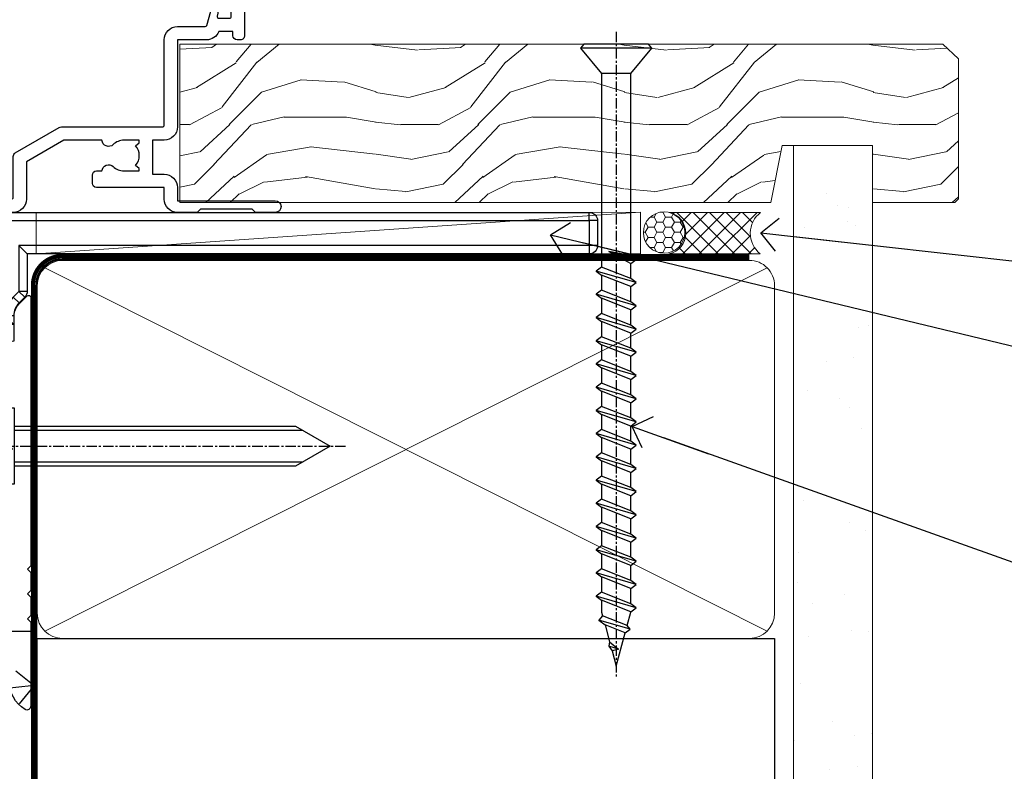
# Model space of a CAD drawing. Units: millimetres. Extents: x -33 to 11353, y -843 to 1143.
# Drawn here: x 3178 to 3297, y 112 to 202 of the extents above; entities that cross this region are included whole.
import ezdxf
from ezdxf import colors
from ezdxf.entities.mleader import LeaderData, LeaderLine
from ezdxf.math import Vec2, Vec3

# ---------------------------------------------------------------- set-up
doc = ezdxf.new("R2010")
doc.units = ezdxf.units.MM
for name, pattern in [('CENTER', [2, 1.25, -0.25, 0.25, -0.25]), ('CENTERLINE', [2, 1.25, -0.25, 0.25, -0.25]), ('Dashed', [564.4444465637206, 282.2222232818604, -282.2222232818602])]:
    doc.linetypes.add(name, pattern=pattern)
doc.layers.add('Aluminium Systems Ltd Joinery Detail', color=7, linetype='Continuous')
doc.layers.add('Aluminium Systems Ltd Notes', color=7, linetype='Continuous')
doc.styles.get("Standard").update_dxf_attribs({"font": 'arial.ttf'})
pattern_1 = [(37.50000000000001, (57.72267213159364, 1.323726904360228), (-4.000078239960114, 122.3533093323356), [0, -96.52000000000001, 0, -107.95, 0, -103.1875]), (7.499999999999999, (57.72267213159364, 1.323726904360228), (112.3808207845007, 179.2062751420886), [0, -52.07000000000001, 0, -86.995, 0, -33.33750000000001]), (327.5, (-20.38232786840638, 1.323726904360228), (197.7480925603645, 0.3592961696364227), [0, -31.75, 0, -114.3, 0, -149.225]), (317.5, (-20.38232786840638, 1.323726904360228), (190.8891131180743, 55.73233081430406), [0, -15.875, 0, -74.92999999999999, 0, -85.725])]

# ---------------------------------------------------------------- blocks, each defined once
blk = doc.blocks.new('_Open90')
at = {"color": 0, "linetype": 'ByBlock', "lineweight": -2}
for p, q in [((-0.5, 0.5), (0, 0)), ((0, 0), (-2.439666651745029, 0)), ((0, 0), (-0.5, -0.5))]:
    blk.add_line(p, q, dxfattribs=at)
blk = doc.blocks.new('WS10G75Csk')
at = {"linetype": 'CENTER'}
blk.add_line((-3.552713678800501e-15, 1.5), (8.063310919100374e-14, -76.5), dxfattribs=at)
for p, q in [((-4.299999999999986, -0.5), (4.299999999999979, -0.5)), ((-1.750000000000004, -3.538971661115241), (1.749999999999996, -3.538971661115241)), ((-2.399999999999782, -25.95520833333329), (0.8749999999999964, -25.00000000000001)), ((-1.750000000000259, -28.27054350069149), (1.750000000000139, -26.87054350069101)), ((-2.399999999999782, -28.75520833333327), (2.400000000000201, -27.35520833333327)), ((-1.749999999999321, -29.23987316597536), (1.750000000000139, -27.83987316597526)), ((-1.750000000000259, -31.07054350069149), (1.750000000000139, -29.67054350069101)), ((-2.399999999999782, -31.55520833333327), (2.400000000000201, -30.15520833333326)), ((-1.74999999999935, -32.03987316597536), (1.750000000000139, -30.63987316597526)), ((-2.39999999999981, -34.35520833333325), (2.400000000000201, -32.95520833333325)), ((-1.750000000000259, -33.87054350069147), (1.750000000000139, -32.47054350069099)), ((-1.74999999999935, -34.83987316597534), (1.750000000000139, -33.43987316597524)), ((-1.750000000000089, -36.67054350069141), (1.750000000000309, -35.27054350069093)), ((-2.399999999999611, -37.15520833333319), (2.400000000000372, -35.75520833333319)), ((-1.749999999999179, -37.63987316597528), (1.750000000000309, -36.23987316597518)), ((-2.399999999999611, -39.95520833333318), (2.400000000000372, -38.55520833333317)), ((-1.750000000000089, -39.47054350069139), (1.750000000000309, -38.07054350069092)), ((-1.749999999999179, -40.43987316597526), (1.750000000000309, -39.03987316597517)), ((-2.399999999999441, -42.75520833333312), (2.400000000000542, -41.35520833333311)), ((-1.749999999999918, -42.27054350069133), (1.75000000000048, -40.87054350069086)), ((-1.74999999999898, -43.2398731659752), (1.75000000000048, -41.83987316597511)), ((-1.749999999999918, -45.07054350069133), (1.75000000000048, -43.67054350069085)), ((-2.399999999999441, -45.55520833333311), (2.400000000000542, -44.15520833333311)), ((-1.749999999999009, -46.0398731659752), (1.75000000000048, -44.6398731659751)), ((-2.399999999999469, -48.3552083333331), (2.400000000000542, -46.95520833333309)), ((-1.749999999999918, -47.87054350069131), (1.75000000000048, -46.47054350069084)), ((-1.749999999999009, -48.83987316597518), (1.75000000000048, -47.43987316597509)), ((-2.39999999999927, -51.15520833333304), (2.400000000000713, -49.75520833333303)), ((-1.749999999999748, -50.67054350069125), (1.75000000000065, -49.27054350069078)), ((-1.749999999998838, -51.63987316597512), (1.75000000000065, -50.23987316597503)), ((-1.749999999999748, -53.47054350069124), (1.75000000000065, -52.07054350069076)), ((-2.39999999999927, -53.95520833333302), (2.400000000000713, -52.55520833333301)), ((-1.749999999998838, -54.43987316597511), (1.75000000000065, -53.03987316597501)), ((-2.3999999999991, -56.75520833333294), (2.400000000000912, -55.35520833333294)), ((-1.749999999999549, -56.27054350069116), (1.750000000000849, -54.87054350069069)), ((-1.749999999998639, -57.23987316597503), (1.750000000000821, -55.83987316597494)), ((-2.3999999999991, -59.55520833333294), (2.400000000000883, -58.15520833333294)), ((-1.749999999999577, -59.07054350069116), (1.750000000000821, -57.67054350069068)), ((-1.749999999998639, -60.03987316597503), (1.750000000000821, -58.63987316597493)), ((-1.749999999999577, -61.87054350069114), (1.750000000000821, -60.47054350069067)), ((-2.3999999999991, -62.35520833333293), (2.400000000000883, -60.95520833333292)), ((-1.749999999998668, -62.83987316597501), (1.750000000000821, -61.43987316597492)), ((-2.399999999998929, -65.15520833333287), (2.400000000001054, -63.75520833333286)), ((-1.749999999999378, -64.67054350069108), (1.750000000000991, -63.27054350069061)), ((-1.749999999998469, -65.63987316597496), (1.750000000000991, -64.23987316597486)), ((-1.749999999999378, -67.47054350069106), (1.750000000000991, -66.07054350069059)), ((-2.399999999998929, -67.95520833333285), (2.400000000001054, -66.55520833333284)), ((-1.749999999998469, -68.43987316597494), (1.750000000000991, -67.03987316597484)), ((-1.668317768355625, -70.54180101577019), (2.077115195077166, -69.44938306810228)), ((-1.313985900019194, -70.09613786069895), (1.629463898622472, -68.918757941242)), ((-1.079397868451739, -70.9716323133562), (1.338553068846888, -70.00445193843652)), ((-0.2665186709056435, -72.93294294568062), (0.9009437932724573, -72.59243306029533))]:
    blk.add_line(p, q)
blk.add_lwpolyline([(-1.079397868451739, -70.9716323133562), (-1.668317768355625, -70.54180101577019), (-1.313985900019194, -70.09613786069895), (-1.749999999998497, -68.46891108675973), (-1.749999999998497, -68.43987316597473), (-2.39999999999856, -67.95520833333273), (-1.749999999998725, -67.47054350069067), (-1.749999999998668, -65.63987316597479), (-2.39999999999873, -65.15520833333281), (-1.749999999998895, -64.67054350069073), (-1.749999999998668, -62.83987316597479), (-2.39999999999873, -62.35520833333281), (-1.749999999998895, -61.87054350069074), (-1.749999999998838, -60.03987316597487), (-2.399999999998929, -59.55520833333289), (-1.749999999999094, -59.07054350069082), (-1.749999999998838, -57.23987316597488), (-2.399999999998929, -56.75520833333289), (-1.749999999999094, -56.27054350069082), (-1.749999999999009, -54.43987316597494), (-2.3999999999991, -53.95520833333296), (-1.749999999999265, -53.47054350069089), (-1.749999999999009, -51.63987316597496), (-2.3999999999991, -51.15520833333296), (-1.749999999999265, -50.6705435006909), (-1.749999999999208, -48.83987316597502), (-2.39999999999927, -48.35520833333304), (-1.749999999999435, -47.87054350069097), (-1.749999999999179, -46.03987316597503), (-2.39999999999927, -45.55520833333304), (-1.749999999999464, -45.07054350069097), (-1.749999999999378, -43.2398731659751), (-2.399999999999441, -42.75520833333312), (-1.749999999999634, -42.27054350069105), (-1.749999999999378, -40.43987316597511), (-2.399999999999441, -39.95520833333312), (-1.749999999999634, -39.47054350069105), (-1.749999999999577, -37.63987316597517), (-2.399999999999611, -37.15520833333319), (-1.749999999999805, -36.67054350069112), (-1.749999999999549, -34.83987316597518), (-2.399999999999611, -34.3552083333332), (-1.749999999999805, -33.87054350069113), (-1.749999999999748, -32.03987316597525), (-2.399999999999782, -31.55520833333327), (-1.749999999999975, -31.07054350069119), (-1.749999999999748, -29.23987316597525), (-2.399999999999782, -28.75520833333327), (-1.749999999999975, -28.2705435006912), (-1.749999999999719, -26.43987316597527), (-2.399999999999782, -25.95520833333329), (-1.749999999999975, -25.47054350069122), (-1.750000000000004, -3.538971661115241), (-4.299999999999986, -0.5), (-3.880450184411362, 0), (3.880450184411355, 0), (4.299999999999979, -0.5), (1.749999999999996, -3.538971661115241), (1.749999999999968, -26.87054350069107), (2.400000000000031, -27.35520833333332), (1.749999999999968, -27.83987316597531), (1.750000000000139, -29.67054350069101), (2.400000000000201, -30.15520833333326), (1.750000000000139, -30.63987316597525), (1.750000000000139, -32.47054350069099), (2.400000000000201, -32.95520833333325), (1.750000000000139, -33.43987316597524), (1.750000000000309, -35.27054350069094), (2.400000000000372, -35.75520833333319), (1.750000000000309, -36.23987316597518), (1.750000000000309, -38.07054350069092), (2.400000000000372, -38.55520833333317), (1.750000000000309, -39.03987316597516), (1.75000000000048, -40.87054350069086), (2.400000000000542, -41.35520833333311), (1.75000000000048, -41.83987316597511), (1.75000000000048, -43.67054350069084), (2.400000000000542, -44.15520833333309), (1.75000000000048, -44.63987316597508), (1.75000000000065, -46.47054350069079), (2.400000000000713, -46.95520833333303), (1.75000000000065, -47.43987316597503), (1.75000000000065, -49.27054350069076), (2.400000000000713, -49.75520833333302), (1.75000000000065, -50.23987316597501), (1.750000000000849, -52.07054350069072), (2.400000000000912, -52.55520833333296), (1.750000000000849, -53.03987316597495), (1.750000000000849, -54.87054350069069), (2.400000000000912, -55.35520833333294), (1.750000000000849, -55.83987316597494), (1.75000000000102, -57.67054350069064), (2.400000000001082, -58.15520833333288), (1.75000000000102, -58.63987316597488), (1.75000000000102, -60.47054350069061), (2.400000000001082, -60.95520833333286), (1.75000000000102, -61.43987316597484), (1.75000000000119, -63.27054350069055), (2.400000000001253, -63.7552083333328), (1.75000000000119, -64.2398731659748), (1.75000000000119, -66.07054350069053), (2.400000000001253, -66.55520833333279), (1.75000000000119, -67.03987316597478), (1.750000000001332, -68.46891108674984), (1.629463898622472, -68.918757941242), (2.077115195077166, -69.44938306810228), (1.338553068846888, -70.00445193843652), (0.7891405777295937, -72.05488726959922), (0.9009437932724573, -72.59243306029532), (0.4982297479540101, -73.14058126679373), (8.171241461241152e-14, -75.00000000000001)], close=True)
for points in [[(-1.749999999999975, -25.47054350069122), (0.874999999999968, -25.00000000000001), (-1.749999999999719, -26.43987316597527)], [(0.7891405777295937, -72.05488726959922), (-0.2665186709056435, -72.93294294568062), (0.4982297479540101, -73.14058126679373)]]:
    blk.add_lwpolyline(points)
blk = doc.blocks.new('Horizontal Profile Metal CC AL40 Liner')
at = {"layer": 'Aluminium Systems Ltd Joinery Detail', "lineweight": 5}
h = blk.add_hatch(dxfattribs=at)
h.set_pattern_fill('HONEY', color=256, scale=0.2211125000000359, angle=360, style=0)
h.set_pattern_definition([(9.213979943907737e-15, (-466.8449664732183, -268.0209684003912), (1.053048281250171, 0.6079775633750983), [0.7020321875001139, -1.404064375000228]), (120, (-466.8449664732183, -268.0209684003912), (-1.053048155438884, 0.6079777812866397), [0.7020321875001015, -1.404064375000203]), (59.99999999999994, (-466.8449664732183, -268.0209684003912), (1.258112869470804e-07, 1.215955344661738), [-1.404064375000228, 0.7020321875001139])])
edge = h.paths.add_edge_path()
edge.add_arc((53.48498641536167, 2.930632996623899), 2.5, 180.0000000000001, 360.00000000000006, ccw=False)
edge.add_arc((53.48498641536167, 2.930632996623899), 2.5, 0, 180.0000000000001, ccw=False)
h = blk.add_hatch(dxfattribs=at)
h.set_pattern_fill('NET', color=256, scale=0.4422249999999999, angle=225, style=0)
h.set_pattern_definition([(315, (-1834.304217926471, 4373.742029692467), (-0.9928234407849511, -0.9928234407849515), []), (225, (-1834.304217926471, 4373.742029692467), (-0.9928234407849515, 0.9928234407849511), [])])
edge = h.paths.add_edge_path()
edge.add_line((65.08479039628722, 5.493939559482897), (54.34185357651043, 5.500494018389873))
edge.add_arc((53.50545504962389, 3.035632060506032), 2.602903564714436, 283.05461229937526, 431.25644836746125, ccw=False)
edge.add_line((54.09339809187944, 0.5), (65.12940596106776, 0.5))
edge.add_arc((67.03355208893075, 3.014180606625814), 3.153866927914105, 128.1626499734255, 232.8610770962096, ccw=False)
h = blk.add_hatch(dxfattribs=at)
h.set_pattern_fill('WOOD-3', color=256, scale=97.5, angle=30, style=0, pattern_type=2)
h.set_pattern_definition([(4.763599999999823, (490.92318560922, -7171.838047056797), (-330.0000283895876, -29.9997459798375), [3.612479999999951, -357.6353699999959]), (348.6901, (494.5231856092203, -7171.538047056796), (120.0000225669286, -29.9999289648483), [4.589129999999989, -148.3814699999997]), (314.9999999999999, (499.0231856092203, -7172.438047056794), (-3.306523113702664e-14, -30.00000928346856), [3.39411, -39.03228]), (313.1523999999999, (501.42318560922, -7174.838047056797), (420.0000850164654, -449.9999261252569), [6.579509999999999, -651.37185]), (347.0054000000001, (505.92318560922, -7179.638047056798), (-270.0000230324819, 59.99992732735074), [4.002509999999998, -396.2474099999998]), (9.213979943907737e-15, (509.8231856092196, -7180.538047056796), (29.99999999999997, -30.00000000000003), [7.5, -22.5]), (9.462299999999763, (517.3231856092195, -7180.538047056796), (-150.0000232108592, -29.99994417607295), [3.649649999999993, -178.8332099999998]), (5.710599999999712, (490.92318560922, -7179.938047056794), (-269.9999827048756, -30.00003943998845), [3.014969999999956, -298.4813099999962]), (9.213979943907737e-15, (493.92318560922, -7179.638047056798), (29.99999999999997, -30.00000000000003), [4.5, -25.5]), (331.6992, (498.42318560922, -7179.638047056798), (329.9998535928922, -180.0002662262795), [4.429439999999992, -438.5152499999991]), (307.8749999999999, (502.3231856092196, -7181.738047056795), (-120.0000559467582, 149.9999729816166), [6.841049999999985, -335.2115699999995]), (320.7106, (506.5231856092203, -7187.138047056798), (180.0000191874755, -149.9999889572949), [4.263809999999983, -422.1163199999984]), (353.6597999999999, (509.8231856092196, -7189.838047056797), (239.9999820781927, -30.00004736879107), [5.43324, -266.22831]), (11.88869999999988, (515.2231856092174, -7190.438047056794), (-419.9999190314803, -90.00031605746501), [5.824949999999929, -576.6696899999909]), (6.709799999999703, (490.92318560922, -7189.238047056795), (270.0000299325391, 29.99981643732056), [5.135159999999985, -508.382099999999]), (356.6335, (496.0231856092203, -7188.638047056798), (479.999979659061, -30.00032890063538), [5.10881999999993, -505.7727899999929]), (326.3098999999999, (501.1231856092189, -7188.938047056794), (-59.99998673313475, 30.00004003521583), [5.408339999999997, -102.75822]), (312.5103999999999, (505.6231856092189, -7191.938047056794), (299.9997215504041, -330.0002602161362), [4.883640000000001, -483.48096]), (345.0686, (508.92318560922, -7195.538047056796), (330.0000160477658, -89.99990861934462), [4.657259999999932, -461.0679899999934]), (9.213979943907737e-15, (513.4231856092199, -7196.738047056795), (29.99999999999997, -30.00000000000003), [3.6, -26.4]), (12.99459999999981, (517.0231856092203, -7196.738047056795), (270.0000230324819, 59.99992732735004), [4.002509999999988, -396.2474099999985]), (9.213979943907737e-15, (500.2231856092174, -7166.738047056795), (29.99999999999997, -30.00000000000003), [0, -30]), (136.8475999999999, (504.42318560922, -7171.238047056795), (449.9999261252561, -420.0000850164664), [6.579509999999987, -651.3718499999991]), (153.4348999999999, (499.6231856092189, -7196.738047056795), (-29.99997473822719, 30.00003928189145), [2.683289999999971, -64.39874999999907]), (171.8698999999998, (497.2231856092174, -7195.538047056796), (-179.9999932938336, 29.99998067446644), [4.242629999999983, -207.8893799999994]), (203.1985999999998, (493.0231856092203, -7194.938047056794), (-149.9999919200123, -60.00003975794547), [2.284739999999974, -226.1884499999973]), (333.4349, (504.42318560922, -7171.238047056795), (29.9999747382272, -30.00003928189145), [3.354089999999999, -63.72794999999999]), (353.2901999999999, (507.42318560922, -7172.738047056795), (-270.0000299325392, 29.99981643732125), [5.13516, -508.3821000000001]), (10.12469999999981, (512.5231856092203, -7173.338047056797), (509.9999636894718, 90.00025765850859), [8.532869999999988, -844.7548799999987]), (10.30479999999971, (490.92318560922, -7168.538047056796), (180.0000288254371, 29.99984626607953), [3.354089999999962, -332.0560799999968]), (344.4759, (494.2231856092174, -7167.938047056794), (-330.0000307388759, 89.99993332816857), [5.604449999999995, -554.8417799999993]), (317.1211, (499.6231856092189, -7169.438047056794), (-390.0000237882238, 359.9999925974296), [5.731499999999942, -567.4176899999926]), (325.3047999999999, (503.8231856092196, -7173.338047056797), (299.9998277696255, -210.000258287834), [4.743419999999994, -469.5982199999992]), (350.5377, (507.7231856092174, -7176.038047056796), (150.0000232108592, -29.99994417607323), [5.474489999999991, -177.0083999999997]), (6.581899999999832, (513.1231856092188, -7176.938047056794), (-510.0000431378999, -59.99960101098861), [7.851749999999986, -777.3233999999982]), (8.130099999999887, (490.92318560922, -7176.038047056796), (-179.9999932938336, -29.99998067446629), [4.242629999999985, -207.8893799999994]), (348.6901, (495.1231856092189, -7175.438047056794), (120.0000225669286, -29.9999289648483), [4.589129999999989, -148.3814699999997]), (317.4895999999999, (499.6231856092189, -7176.338047056797), (-330.0002602161357, 299.9997215504046), [4.88364, -483.4809599999999]), (314.9999999999999, (503.2231856092174, -7179.638047056798), (-3.306523113702664e-14, -30.00000928346856), [5.51544, -36.91098]), (342.646, (507.1231856092189, -7183.538047056796), (-390.0000605729049, 119.999835067774), [5.028929999999926, -497.8627199999928]), (3.366499999999663, (511.92318560922, -7185.038047056796), (-479.999979659061, -30.00032890063396), [5.108819999999978, -505.7727899999981]), (17.10269999999987, (517.0231856092203, -7184.738047056795), (300.0000519287099, 89.99986480290859), [4.080449999999997, -403.9636799999997]), (8.746199999999783, (490.92318560922, -7183.538047056796), (209.9999800906905, 30.00012591172568), [3.945869999999954, -390.6425099999941]), (345.0686, (494.8231856092196, -7182.938047056794), (330.0000160477658, -89.99990861934462), [4.657259999999932, -461.0679899999934]), (327.9946, (499.3231856092196, -7184.138047056798), (-149.9999683436264, 90.000033161331), [5.660399999999989, -277.3590599999994]), (310.1009, (504.1231856092189, -7187.138047056798), (-329.9999417935546, 390.0000578863894), [7.451849999999998, -737.7326999999998]), (344.0546, (508.92318560922, -7192.838047056797), (-120.0000037995646, 29.99999667889151), [4.368060000000001, -214.03524]), (6.008999999999787, (513.1231856092188, -7194.038047056796), (299.9999925271812, 29.99997952445504), [5.731499999999953, -567.4176899999941]), (23.19859999999976, (518.8231856092195, -7193.438047056794), (149.9999919200123, 60.00003975794549), [2.284739999999997, -226.1884499999996]), (9.462299999999763, (490.92318560922, -7192.538047056796), (-150.0000232108592, -29.99994417607295), [3.649649999999993, -178.8332099999998]), (349.9919999999998, (494.5231856092203, -7191.938047056794), (329.9999866372434, -60.00010416469986), [5.178809999999971, -512.7014999999964]), (322.5946, (499.6231856092189, -7192.838047056797), (389.9997739494009, -300.000298578452), [6.420269999999989, -635.6077499999993]), (330.9453999999999, (504.7231856092174, -7166.738047056795), (210.0000115370904, -120.0000008159787), [3.08868, -305.78022]), (349.2156999999999, (507.42318560922, -7168.238047056795), (-479.999985110828, 90.00001649037998), [6.413279999999981, -634.9134899999981]), (7.124999999999705, (513.7231856092174, -7169.438047056794), (-210.0000113953586, -29.99994845681877), [7.256039999999997, -234.6116999999999])])
h.paths.add_polyline_path([(88.98402596992568, -18.01406915317602), (87.10468799908708, -19.78105676352789), (-4.90485001610682, -19.78086094696846), (-4.904608183584742, -0.6998110820622969), (66.34074846488224, -0.7000068986217229), (67.72834492247861, -7.554198712545258), (78.6093097473175, -7.573135174361596), (78.6093097473175, -0.7000068986217229), (88.54668450014728, -0.7000068986217229), (88.98402596992386, -1.116400338121821)])
blk.add_line((-22.25437377756498, 5.500494018389873), (50.64218791793485, 0.4935503296583192, 1.000000000000014), dxfattribs=at)
blk.add_lwpolyline([(-22.25437377756498, 5.500494018389873), (50.64218791792757, 5.494044348048192), (50.64218791793485, 0.4935503296583192), (-22.25437377756862, 0.5)], close=True, dxfattribs=at)
blk.add_lwpolyline([(54.0680474724318, 5.505638252505378), (65.08479039628722, 5.493939559482897, 0.4915106188759529), (65.12940596106776, 0.5), (54.09339809187944, 0.5, 0.8101017670941715)], format="xyb", close=True, dxfattribs=at)
at = {"layer": 'Aluminium Systems Ltd Joinery Detail', "lineweight": 5, "elevation": -1.000000000000011}
blk.add_lwpolyline([(88.54668450014728, -0.7000068986217229), (78.6093097473175, -0.7000068986217229), (78.6093097473175, -7.573135174361596), (67.73213221484261, -7.573135174361596), (66.34074846488224, -0.7000068986217229), (-4.904608186066525, -0.700006898619904), (-4.904850018588604, -19.78105676352607), (87.10468799908708, -19.78105676352789), (88.98402596992568, -18.01406915317602), (88.98402596992386, -1.116400338121821)], close=True, dxfattribs=at)
at = {"layer": 'Aluminium Systems Ltd Joinery Detail', "lineweight": 5, "ltscale": 0.12}
blk.add_circle((53.48498641536167, 2.930632996623899), 2.5, dxfattribs=at)
at = {"layer": 'Aluminium Systems Ltd Joinery Detail', "rotation": 180}
blk.add_blockref('WS10G75Csk', (47.70825998877586, -19.78452526861111, -1), dxfattribs=at)
blk = doc.blocks.new('90mm Framing Sill CC')
at = {"layer": 'Aluminium Systems Ltd Joinery Detail', "linetype": 'Dashed'}
h = blk.add_hatch(dxfattribs=at)
h.set_pattern_fill('AR-SAND', color=256, scale=2.5)
h.set_pattern_definition(pattern_1)
h.paths.add_polyline_path([(180.6135794214121, 137.3015637725948), (171.1152900387543, 137.3015637725948), (171.1152900387543, 0.6486000000004424), (180.6135794214121, 0.6486000000004424)])
h = blk.add_hatch(dxfattribs=at)
h.set_pattern_fill('AR-SAND', color=256, scale=2.5)
h.set_pattern_definition(pattern_1)
h.paths.add_polyline_path([(171.1152900387543, 0.6486000000004424), (180.6135794214121, 0.6486000000004424), (180.6135794214121, 137.3015637725948), (171.1152900387543, 137.3015637725948)])
h = blk.add_hatch(dxfattribs=at)
h.set_pattern_fill('AR-SAND', color=256, scale=0.25)
h.set_pattern_definition([(37.50000000000001, (56.6605780663059, 0.6486000000004424), (-0.4000078239960114, 12.23533093323356), [0, -9.652000000000001, 0, -10.795, 0, -10.31875]), (7.499999999999999, (56.6605780663059, 0.6486000000004424), (11.23808207845007, 17.92062751420886), [0, -5.207000000000001, 0, -8.6995, 0, -3.33375]), (327.5, (48.85007806630585, 0.6486000000004424), (19.77480925603645, 0.03592961696364227), [0, -3.175, 0, -11.43, 0, -14.9225]), (317.5, (48.85007806630585, 0.6486000000004424), (19.08891131180743, 5.573233081430406), [0, -1.5875, 0, -7.492999999999999, 0, -8.5725])])
h.paths.add_polyline_path([(171.1152900387543, 0.6486000000004424), (180.6135794214121, 0.6486000000004424), (180.6135794214121, 137.3015637725948), (171.1152900387543, 137.3015637725948)])
at = {"layer": 'Aluminium Systems Ltd Joinery Detail', "lineweight": 5}
for p, q in [((167.9234076235683, 78.7515686463703, -0.9999999999999858), (80.79694547825454, 122.5498299896499, -0.9999999999999858)), ((80.79694547825454, 78.7515686463703, -0.9999999999999858), (167.9234076235682, 122.5498299896499, -0.9999999999999858))]:
    blk.add_line(p, q, dxfattribs=at)
blk.add_lwpolyline([(171.1152900387543, 0.6486000000004424), (171.1152900387543, 137.3015637725948), (180.6135794214121, 137.3015637725948), (180.6135794214121, 0.6486000000004424)], dxfattribs=at)
at = {"layer": 'Aluminium Systems Ltd Joinery Detail', "linetype": 'Dashed', "lineweight": 5, "ltscale": 0.01, "const_width": 0.25, "elevation": -0.7499999999999751}
blk.add_lwpolyline([(79.76976039945873, 1.323726904360228), (79.7701116199488, 120.4012529988904, -0.4175702237705191), (82.92102568541668, 123.585431124422), (165.7748306328079, 123.5857654110751)], format="xyb", dxfattribs=at)
at = {"layer": 'Aluminium Systems Ltd Joinery Detail', "linetype": 'CENTER', "lineweight": 5, "ltscale": 3, "const_width": 0.5, "elevation": -0.4999999999999751}
blk.add_lwpolyline([(83.58525616667896, 123.970373980801), (165.7748306328079, 123.970373980801)], dxfattribs=at)
at = {"layer": 'Aluminium Systems Ltd Joinery Detail', "lineweight": 5, "elevation": -0.9999999999999787}
blk.add_lwpolyline([(82.94552246901492, 77.8615989169939, -0.4142135623730951), (79.90697574887906, 80.90014563712977), (79.90697574887906, 120.4012529988904, -0.414213562373095), (82.94552246901492, 123.4397997190263), (165.7748306328079, 123.4397997190263, -0.4142135623730958), (168.8133773529438, 120.4012529988904), (168.8133773529438, 80.90014563712977, -0.4142135623730941), (165.7748306328079, 77.8615989169939)], format="xyb", close=True, dxfattribs=at)
at = {"layer": 'Aluminium Systems Ltd Joinery Detail', "linetype": 'Dashed', "elevation": -0.9999999999999787}
blk.add_lwpolyline([(79.90697574887906, 1.323726904360228), (79.90697574887906, 1.323726904360228), (79.90697574887906, 77.8615989169939), (168.8133773529438, 77.8615989169939), (168.8133773529438, 1.323726904360228), (168.8133773529438, 1.323726904360228)], dxfattribs=at)
blk = doc.blocks.new('A914-22249')
for points in [[(24.40000013621299, 33.20000000731817), (24.40000013621299, 54.50000000731812, -0.4142135623730951), (24.90000013621299, 55.00000000731812), (26.52264986702281, 55.00000000731812, -0.2679491924312208), (26.69585494778008, 54.9000000073181), (27.27320521697008, 53.90000000731833, -0.5773502691899743), (27.10000013621326, 53.60000000731814), (25.80000013621308, 53.60000000731814), (25.80000013621308, 50.00000000731812), (36.5000001362129, 50.00000000731813), (36.5000001362129, 53.60000000731815), (35.20000013621272, 53.60000000731815, -0.5773502691899743), (35.0267950554559, 53.90000000731833), (35.60414532464589, 54.90000000731811, -0.2679491924312208), (35.77735040540316, 55.00000000731813), (38.80000013621308, 55.00000000731813, -0.414213562373095), (39.0000001362129, 54.8000000073182), (39.0000001362129, 51.60000000731815, -0.414213562373095), (38.80000013621308, 51.40000000731811), (37.90000013621299, 51.40000000731811), (37.90000013621299, 47.00000000731813), (65.900000136213, 47.00000000731813), (65.900000136213, 51.40000000731811), (65.0000001362129, 51.40000000731811, -0.414213562373095), (64.80000013621309, 51.60000000731815), (64.80000013621309, 54.8000000073182, -0.414213562373095), (65.0000001362129, 55.00000000731824), (68.02264986702282, 55.00000000731824, -0.2679491924312208), (68.19585494778009, 54.90000000731811), (68.77320521697008, 53.90000000731833, -0.5773502691899743), (68.60000013621327, 53.60000000731815), (67.30000013621309, 53.60000000731815), (67.30000013621309, 50.00000000731813), (78.0000001362129, 50.00000000731813), (78.0000001362129, 53.60000000731815), (76.70000013621272, 53.60000000731815, -0.5773502691899743), (76.5267950554559, 53.90000000731833), (77.1041453246459, 54.90000000731811, -0.2679491924312208), (77.27735040540317, 55.00000000731813), (85.80000013621309, 55.00000000731813), (85.80000013621307, 65.00000000731814), (83.90000013621298, 65.00000000731814, -0.4142135623730951), (83.40000013621298, 65.50000000731814), (83.40000013621298, 66.7500000073178, -0.9999999999999999), (84.40000013621298, 66.7500000073178), (84.40000013621298, 66.00000000731814), (85.90000013621298, 66.00000000731814), (85.90000013621298, 66.7500000073178, -0.2982166266986705), (86.20000013621316, 67.20825757681337), (86.20000013621316, 70.29174243782245, -0.2982166266987168), (85.90000013621253, 70.75000000731802), (85.90000013621253, 71.50000000731814), (84.40000013621298, 71.50000000731814), (84.40000013621298, 70.75000000731802, -0.9999999999999999), (83.40000013621298, 70.75000000731802), (83.40000013621298, 72.00000000731814, -0.4142135623730951), (83.90000013621298, 72.50000000731814), (86.90000013621298, 72.50000000731814, -0.4142135623730951), (87.40000013621298, 72.00000000731814), (87.400000136213, 40.30000000731695, -0.4142135623731465), (86.900000136213, 39.80000000731695), (86.5000001362129, 39.80000000731706, -0.4142135623730951), (86.0000001362129, 40.30000000731706), (86.0000001362129, 40.8000000073182), (84.2984544656944, 40.8000000073182, -0.3056146845808055), (82.81521476827417, 39.80000000731774), (79.30000013621263, 39.8000000073182), (79.30000013621263, 29.3000000073182, -0.4142135623730827), (77.70000013621272, 27.70000000731829), (76.30000013621218, 27.70000000731829), (76.30000013621218, 23.60000000731839), (77.70000013621272, 23.60000000731839, -0.4142135623730827), (79.30000013621263, 22.00000000731836), (79.30000013621263, 20.40000000731834), (91.10000013621327, 20.40000000731823, -0.9999999999999999), (91.10000013621327, 19.00000000731836), (88.70000013621318, 19.00000000731836), (88.30000013621309, 19.40000000731834), (82.10000013621372, 19.40000000731834), (81.70000013621227, 19.00000000731836), (79.30000013621218, 19.00000000731836, -0.414213562373095), (77.70000013621227, 20.60000000731839), (77.70000013621227, 22.00000000731836), (69.55000013621263, 22.00000000731836, -0.4142135623730951), (69.05000013621263, 22.50000000731836), (69.05000013621263, 23.50000000731813, -0.4142135623729998), (69.55000013621263, 24.00000000731813), (70.20426884488886, 24.00000000731597, -0.6408239254458331), (71.56037887494738, 24.52358491297718, 0.1952598447289741), (72.85000013621418, 24.00000000731598), (74.70000013621409, 24.00000000731598), (74.70000013621409, 24.29766568963851), (74.26718235598462, 24.66084292939604, 0.3639702342660909), (74.26718235598462, 27.03915708523573), (74.70000013621409, 27.40233432499326), (74.70000013621409, 27.70000000731579), (72.85000013621372, 27.70000000731579, 0.1952598447289398), (71.56037887494738, 27.17641510165549, -0.6408239254469575), (70.20426884488931, 27.70000000731829), (65.60333223589139, 27.70000000731806), (61.10000013621281, 25.10000000731838), (61.10000013621281, 20.60000000731838, -0.414213562373095), (59.5000001362129, 19.00000000731824), (26.0000001362129, 19.00000000731823), (26.0000001362129, 6.495731298642326, -0.6408239254462864), (26.52358504187411, 5.139621268584264, 0.1952598447289741), (26.0000001362129, 3.850000007317234), (26.0000001362129, 2.000000007317325), (26.29766581853544, 2.000000007317325), (26.66084305829297, 2.432817787546796, 0.3639702342660909), (29.03915721413266, 2.432817787546796), (29.40233445389019, 2.000000007317325), (29.70000013621272, 2.000000007317325), (29.70000013621272, 3.850000007317689, 0.1952598447289398), (29.17641523055242, 5.139621268584264, -0.9999999999997623), (30.32358504187293, 6.254969386434468, -0.195259844728797), (31.30000013621309, 3.850000007317234), (31.30000013621309, 0.5000000073181212, -0.4142135623730951), (30.80000013621309, 7.31812122012343e-09), (24.900000136213, 7.31812122012343e-09, -0.4142135623730951), (24.400000136213, 0.5000000073181212), (24.40000013621345, 18.50000000731812, 0.4142135623730951), (23.90000013621345, 19.00000000731812), (3.000000136213359, 19.00000000731812, -0.4142135623730951), (1.362133588145298e-07, 22.00000000731812), (1.362133517091024e-07, 32.70000000731817, -0.4142135623730951), (0.5000001362133517, 33.20000000731817), (2.500000136213352, 33.20000000731817, -0.4142135623730951), (3.000000136213352, 32.70000000731817), (3.000000136213359, 27.0975208687248, 0.2679491924311176), (3.500000136213359, 26.23149546494038), (3.700000136213177, 26.11602541110254, -0.2679491924311212), (4.200000136212722, 25.25000000731801), (4.200000136213632, 25.0196152495888, -0.5773502691900444), (3.900000136213905, 24.84641016883118), (3.750000136212449, 24.93301270921141, 0.577350269191241), (3.000000136213359, 24.50000000731812), (3.000000136213359, 21.50000000731812, 0.4142135623730951), (3.500000136213359, 21.00000000731812), (8.500222276192446, 21.00000000731812, 0.5773502691893745), (8.76002989732767, 21.45000000731805), (7.940192515078405, 22.87000000731801, -0.5095254494943486), (8.137626628968217, 23.31344428753822), (13.29604429080443, 24.40989980939626, -0.1051042352656982), (13.50395598162246, 24.40989980939626), (18.66237364345868, 23.31344428753822, -0.5095254494944976), (18.85980775734803, 22.87000000731835), (18.03997037509877, 21.45000000731794, 0.5773502691891558), (18.299777996234, 21.00000000731812), (23.30000013621354, 21.00000000731812, 0.4142135623730951), (23.80000013621354, 21.50000000731812), (23.80000013621354, 24.50000000731812, 0.5773502691889807), (23.05000013621217, 24.93301270921016), (22.90000013621299, 24.84641016883221, -0.5773502691908017), (22.60000013621326, 25.01961524958971), (22.60000013621417, 25.25000000731801, -0.2679491924311212), (23.10000013621372, 26.11602541110254), (23.30000013621354, 26.23149546494038, 0.2679491924311176), (23.80000013621354, 27.0975208687248), (23.80000013621354, 32.70000000731817, -0.4142135623730951), (24.30000013621354, 33.20000000731817)], [(29.33431471126356, 20.65857865108089), (29.78786810185687, 21.1121320416742, -0.4142135623730951), (30.21213217056896, 21.1121320416742), (30.66568556116227, 20.65857865108089, 0.1989123673796568), (30.80710691739958, 20.6000000073182), (54.69289335502616, 20.60000000731809, 0.1989123673796664), (54.83431471126347, 20.65857865108079), (55.28786810185687, 21.1121320416742, -0.4142135623730951), (55.71213217056896, 21.1121320416742), (56.16568556116227, 20.65857865108089, 0.198912367379658), (56.30710691739958, 20.6000000073182), (59.30000013621292, 20.6000000073182, 0.414213562373095), (59.50000013621292, 20.8000000073182), (59.50000013621292, 25.73508530342347, -0.2679491924310173), (59.75000013621246, 26.16809800531557), (65.05858812421837, 29.23301270921023, -0.1316524975874959), (65.30858812421837, 29.30000000731813), (77.50000013621272, 29.3000000073182, 0.4142135623730936), (77.70000013621274, 29.50000000731819), (77.70000013621274, 39.80000000731814, -0.414213562373095), (79.30000013621265, 41.40000000731816), (82.66174937067882, 41.40000000731827, 0.3394542588634322), (82.85493453593662, 41.54823619829781), (83.3153335143831, 43.26646857761443, -0.9999999999999999), (84.18466675804365, 43.03353143702201), (84.08237243238517, 42.6517638163386, 0.4931454260312953), (84.275557597643, 42.40000000731811), (85.60000013621354, 42.40000000731811, 0.414213562373095), (85.80000013621355, 42.60000000731811), (85.80000013621355, 53.20000000731811, 0.414213562373095), (85.60000013621354, 53.40000000731811), (84.16837792067054, 53.40000000731811, 0.4931454260313046), (83.97519275541273, 53.1482361982976), (84.18466675804365, 52.36646857761422, -0.9999999999999999), (83.3153335143831, 52.13353143702204), (83.01570405139552, 53.25176381633851, 0.3394542588635193), (82.82251888613769, 53.40000000731811), (79.80000013621282, 53.40000000731811, 0.414213562373095), (79.60000013621283, 53.20000000731811), (79.60000013621283, 50.00000000731813, -0.4142135623730956), (78.00000013621292, 48.40000000731811), (67.7000001362129, 48.40000000731811, 0.414213562373095), (67.50000013621292, 48.20000000731811), (67.50000013621292, 47.00000000731813, -0.414213562373095), (65.90000013621301, 45.40000000731811), (37.900000136213, 45.4000000073181, -0.414213562373095), (36.30000013621309, 47.00000000731812), (36.30000013621309, 48.2000000073181, 0.414213562373095), (36.1000001362131, 48.4000000073181), (26.20000013621291, 48.4000000073181, 0.414213562373095), (26.00000013621291, 48.2000000073181), (26.00000013621292, 20.80000000731809, 0.4142135623731052), (26.20000013621292, 20.60000000731809), (29.19289335502626, 20.6000000073182, 0.198912367379649)]]:
    blk.add_lwpolyline(points, format="xyb", close=True)
blk = doc.blocks.new('AL40 Bifold Window Sill')
at = {"layer": 'Aluminium Systems Ltd Joinery Detail'}
blk.add_blockref('A914-22249', (-144.399999312117, -20.19998729605632), dxfattribs=at)
blk = doc.blocks.new('MO252')
for p, q in [((9.335533905932607, 12.5), (8.628427124746167, 13.20710678118667)), ((9.335533905932607, 13.5), (9.335533905932607, 12.5)), ((84, 12.5), (84, 13.5)), ((85, 12.5), (84, 12.5)), ((2.799999999999955, 10.29999999999927), (2.799999999999955, 9.299999999999272)), ((5.307106781186576, 10.29999999999927), (5.307106781186576, 9.299999999999272)), ((6.014213562373016, 10.59289321881261), (6.721320343559455, 9.885786437627758)), ((16.231801948466, 8.5), (15.231801948466, 9.5)), ((85, 9.5), (84, 9.5)), ((84, 9.5), (84, 8.5)), ((1, 7.5), (0, 7.5)), ((8.817588386092893, 7.739413793040512), (9.52469516727956, 7.032307011853845)), ((0, 6.299999999999272), (1, 6.299999999999272)), ((1, 6.299999999999272), (1, 5.299999999999272)), ((7.378174593051881, 5.299999999999272), (7.378174593051881, 6.299999999999272)), ((7.378174593051881, 6.299999999999272), (8.085281374238548, 5.592893218812605)), ((11.231801948466, 6.325200230667178), (12.231801948466, 6.325200230667178)), ((16.231801948466, 3.978858223314091), (15.231801948466, 3.978858223314091)), ((15.231801948466, 3.978858223314091), (15.93890872965267, 3.271751442127425)), ((14.53725830020312, 3.284314575050303), (15.24436508138956, 2.577207793863636)), ((11.231801948466, 1), (12.231801948466, 1)), ((12.231801948466, 1), (12.231801948466, 0)), ((14.59999999999991, 1.021572875253696), (13.59999999999991, 1.021572875253696)), ((13.59999999999991, 1), (14.59999999999991, 0))]:
    blk.add_line(p, q)
for points in [[(9.52469516727956, 7.032307011853845), (8.085281374238548, 5.592893218812605, -0.198912367379658), (7.378174593051881, 5.299999999999272), (1, 5.299999999999272, -0.414213562373095), (0, 6.299999999999272), (0, 7.5, -0.414213562373095), (2.799999999999955, 10.29999999999927), (5.307106781186576, 10.29999999999927, 0.198912367379658), (6.014213562373016, 10.59289321881261), (8.628427124746167, 13.20710678118667, -0.1989123673796581), (9.335533905932607, 13.5), (84, 13.5, -0.414213562373095), (85, 12.5), (85, 9.5, -0.414213562373095), (84, 8.5), (16.231801948466, 8.5), (16.231801948466, 3.978858223314091, -0.1989123673796589), (15.93890872965267, 3.271751442127425), (15.24436508138956, 2.577207793863636, 0.1989123673796576), (14.59999999999991, 1.021572875253696), (14.59999999999991, 0), (12.231801948466, 0, -0.4142135623730948), (11.231801948466, 1), (11.231801948466, 6.325200230667178, 0.6681786379192985)], [(8.817588386092893, 7.739413793040512), (7.378174593051881, 6.299999999999272), (1, 6.299999999999272), (1, 7.5, -0.4142135623730947), (2.799999999999955, 9.299999999999272), (5.307106781186576, 9.299999999999272, 0.1989123673796581), (6.721320343559455, 9.885786437627758), (9.335533905932607, 12.5), (84, 12.5), (84, 9.5), (15.231801948466, 9.5), (15.231801948466, 3.978858223314091), (14.53725830020312, 3.284314575050303, 0.1989123673796575), (13.59999999999991, 1.021572875253696), (13.59999999999991, 1), (12.231801948466, 1), (12.231801948466, 6.325200230667178, 0.6681786379192992)]]:
    blk.add_lwpolyline(points, format="xyb", close=True)
blk = doc.blocks.new('JI834')
at = {"linetype": 'CENTERLINE'}
blk.add_line((-2.842170943040401e-14, 5.299999999999983), (-2.842170943040401e-14, -40.10000000000002), dxfattribs=at)
for p, q in [((-1.913000000000039, -1.4210854715202e-14), (-1.913000000000039, -34.78658680512066)), ((1.912999999999982, -1.4210854715202e-14), (1.912999999999982, -34.78658680512072))]:
    blk.add_line(p, q)
blk.add_lwpolyline([(4.550000000000011, 0), (4.549999999999983, 1.415931199201594, 0.26944770114332), (3.792726158981964, 2.719141793374291, 0.05750947552294934), (2.624161707765609, 3.217500678616943, 0.07218085631328292), (2.055662677420344, 3.299999999999983), (-2.055662677420287, 3.299999999999983, 0.07218085631326546), (-2.624161707765381, 3.217500678617, 0.05750947552296393), (-3.792726158981992, 2.719141793374277, 0.2694477011433205), (-4.55000000000004, 1.415931199201594), (-4.550000000000011, 1.4210854715202e-14)], format="xyb", close=True)
blk.add_lwpolyline([(2.412999999999982, 0), (2.412999999999982, -33.92056140133626), (-8.526512829121202e-14, -38.10000000000002), (-2.413000000000039, -33.92056140133623), (-2.413000000000039, -1.4210854715202e-14)])
blk = doc.blocks.new('Horizontal Profile Metal CC Window Sill AL40')
at = {"ltscale": 0.2, "flags": 128}
blk.add_lwpolyline([(45.85529188059445, 79.22875401084639), (68.0105782461795, 79.22875401084639, -0.6681786379192989), (68.32877629771346, 78.46055595931102), (66.1701976539508, 76.30197731554836, -0.1989123673803122), (65.99342095865413, 76.22875401084639), (65.11057824617941, 76.22875401084639, 0.414213562373084), (62.11057824617976, 73.22875401084639), (62.11057824617941, 71.23260158814082, 0.1316524975872655), (62.51250203482587, 69.73260158814082), (65.9570461657191, 63.7664761445194, 0.3152987888790522), (69.07606691007331, 62.31205288548153), (77.11057824617987, 63.72875401084639), (77.11057824617964, 66.75388027669214, -0.1989123673795362), (77.69636468380654, 68.16809383906548), (78.68380155088275, 69.1555307061426, -0.6681786379194151), (79.11057824617941, 68.97875401084639), (79.11057824617941, 36.62875401084602), (78.71057824617864, 36.22875401084639), (79.11057824617919, 35.82875401084493), (79.11057824617941, 33.62875401084602), (78.71057824617864, 33.22875401084639), (79.11057824617964, 32.82875401084493), (79.11057824617964, 30.62875401084602), (78.71057824617864, 30.22875401084639), (79.11057824617919, 29.82875401084493), (79.11057824617941, 19.6787540108453, -0.5887142420383281), (78.42248960351989, 19.29689828123446, -0.2588796317669667), (76.51057824617973, 22.74208553061362), (76.51057824617973, 50.32875401084493), (76.9105782461805, 50.72875401084639), (76.51057824617996, 51.12875401084602), (76.51057824617996, 58.29258669914452, 0.4663076581549505), (73.81118743754604, 60.5576445310744), (62.50664437312125, 58.56434858423381, -0.181286465410906), (62.01265977419675, 57.47785119457876), (60.9373549414764, 56.40254636186, -0.6681786379197299), (60.51057824617928, 56.57932305715622), (60.51057824617928, 59.22932305715585, -0.23292120025289), (61.29157444299071, 60.8148922697128, 0.3761068868032127), (62.13810200021877, 65.08108147043458), (59.86250203482595, 69.02253622819808, -0.1316524975873382), (59.46057824617932, 70.52253622819808), (59.46057824617932, 73.9287540108453, 0.4142135623730661), (57.1605782461796, 76.22875401084639), (45.85529188059451, 76.89182065985369)], format="xyb", close=True, dxfattribs=at)
at = {"layer": 'Aluminium Systems Ltd Joinery Detail', "color": 0}
blk.add_line((61.11057782758945, 56.77551162242344), (61.11057782758945, -49.351074633385), dxfattribs=at)
for points, const_width in [([(50.85971770880207, 67.08290837841378), (50.85971770880207, 72.263541362463, -0.414213562373095), (52.85971770880207, 74.263541362463), (53.04423136813153, 74.263541362463, -0.414213562373095), (55.04423136813153, 72.263541362463), (55.04423136813153, 58.30447275890401, -0.2829324459395178), (53.94624449029001, 56.51943149118779), (35.50749811384884, 50.42895555444375, 0.2829324459395177), (34.40951123600729, 48.6439142867257), (34.40951123600729, 15.19927556748735, 0.3073962209484243), (35.67160465238908, 13.34037969255041), (54.8808869970776, -0.2710254278099455, -0.3073962209484245), (56.14298041345938, -2.12992130274688), (53.02329799243472, -5.823423080844805)], 1.2), ([(59.92846266137769, 53.92453264363758, -0.3072378823234847), (53.48275279606483, 33.42412020844677, 0.2290856668684538), (46.22953200190898, 18.42412020844677)], 0.7), ([(53.48275279606483, 33.42412020844677, 0.483548052943733), (53.48275279606517, 3.424120208446766, -0.4835480529437406), (53.48275279606517, -26.57587979155323, 0.2290856668684538), (46.22953200190932, -41.57587979155323, 0.2290856668684538)], 0.7), ([(53.48275279606517, -26.57587979155323, 0.3422990883595667), (47.88022343687228, -49.35107458938182, 0.3422990883595667)], 0.7)]:
    blk.add_lwpolyline(points, format="xyb", dxfattribs=dict(at, const_width=const_width))
at = {"layer": 'Aluminium Systems Ltd Joinery Detail', "color": 0, "elevation": -1.000000000000021}
for points in [[(54.79420762876435, 58.93027978350074), (55.00017400054062, 72.68102000709587), (53.04423136813153, 74.263541362463), (50.91816064192955, 72.74349568953767)], [(79.31335145818898, -49.35107458938182), (79.31335145818898, 28.7100794283233), (61.11057782758945, 28.7100794283233), (61.11057782758945, -49.35107458938182)]]:
    blk.add_lwpolyline(points, dxfattribs=at)
at = {"layer": 'Aluminium Systems Ltd Joinery Detail', "color": 0, "linetype": 'CENTER', "lineweight": 5, "ltscale": 3, "const_width": 0.5, "elevation": -0.5000000000000071}
blk.add_lwpolyline([(79.37772983404051, 0.03845293209815281), (79.37772983404051, 70.40157840951179, -0.4209157528545913), (82.9416179604595, 73.97069939142239), (86.60514280638418, 73.97069939142239)], format="xyb", dxfattribs=at)
at = {"layer": 'Aluminium Systems Ltd Joinery Detail', "color": 0}
blk.add_blockref('MO252', (62.46375266795698, 65.72944643921983, 1.000000000000012), dxfattribs=at)
at = {"layer": 'Aluminium Systems Ltd Joinery Detail', "color": 0, "rotation": 90}
blk.add_blockref('JI834', (77.13607521008666, 51.05534221598646), dxfattribs=at)
blk = doc.blocks.new('Liner Sill Text AL40')
at = {"layer": 'Aluminium Systems Ltd Notes', "color": 3, "lineweight": 5, "ltscale": 0.12}
ml = blk.add_multileader_mtext('Standard', dxfattribs=at)
ml.set_content('FLAT PACKERS', color=3)
ml.set_leader_properties(color=8)
ml.set_arrow_properties(name='OPEN90')
ml.build(insert=Vec2(0, 0))
ml.multileader.update_dxf_attribs({"text_left_attachment_type": 2, "text_right_attachment_type": 2})
ctx = ml.context
ctx.base_point, ctx.plane_origin = Vec3(85.27078700993809, -31.44554836117277), Vec3(153.8814320405004, 127.6091138920071)
ctx.left_attachment, ctx.right_attachment, ctx.text_align_type = 2, 2, 2
notes = []
notes.append((ctx, [(1, (1, 1, 0), (76.67329122909223, -31.44554836117277), (1, 0), 8.597495780845861, [(0, [(11.39182279077068, -15.71818644496489)], 0, [])])]))
ctx.mtext.insert, ctx.mtext.width, ctx.mtext.defined_height, ctx.mtext.alignment, ctx.mtext.line_spacing_style, ctx.mtext.flow_direction = Vec3(128.4413190699665, -28.77888169450625), 63.87110266633351, 9.448686068864237, 3, 2, 5
ml = blk.add_multileader_mtext('Standard', dxfattribs=at)
ml.set_content('WATER RESISTANT\\PAIRSEAL ON PEF ROD', color=3)
ml.set_leader_properties(color=8)
ml.set_arrow_properties(name='OPEN90')
ml.build(insert=Vec2(0, 0))
ml.multileader.update_dxf_attribs({"text_left_attachment_type": 2, "text_right_attachment_type": 2})
ctx = ml.context
ctx.base_point, ctx.plane_origin = Vec3(85.27078700993809, -19.93898186233037), Vec3(-56.77584753017345, -2.382677956520865)
ctx.left_attachment, ctx.right_attachment = 2, 2
notes.append((ctx, [(0, (1, 1, 0), (76.67329122909223, -19.93898186233037), (1, 0), 8.597495780845861, [(0, [(36.74829441047814, -15.47134043199912)], 0, [])])]))
ctx.mtext.insert, ctx.mtext.width, ctx.mtext.line_spacing_style, ctx.mtext.flow_direction = Vec3(87.27078700993889, -13.93898186233037), 79.86544210516695, 2, 5
ml = blk.add_multileader_mtext('Standard', dxfattribs=at)
ml.set_content('FIXINGS: PAIRS OF 75x3.15mm NAILS OR 1 X 8g 65MM SS SCREWS AT 150 FROM CORNERS AND 450 CENTRES', color=3)
ml.set_leader_properties(color=8)
ml.set_arrow_properties(name='OPEN90')
ml.build(insert=Vec2(0, 0))
ml.multileader.update_dxf_attribs({"text_left_attachment_type": 2, "text_right_attachment_type": 2})
ctx = ml.context
ctx.base_point, ctx.plane_origin = Vec3(85.02312145036069, -58.52191189138648), Vec3(-73.90264043493426, -74.08163797848692)
ctx.left_attachment, ctx.right_attachment = 2, 2
notes.append((ctx, [(0, (1, 1, 0), (76.42562566951483, -58.52191189138648), (1, 0), 8.597495780845861, [(0, [(21.23433123326686, -38.83309563357579)], 0, [])])]))
ctx.mtext.insert, ctx.mtext.width, ctx.mtext.line_spacing_style, ctx.mtext.flow_direction = Vec3(87.02312145036069, -39.18857855805317), 55.16606061165112, 2, 5
for ctx, leaders in notes:
    for number, flags, end, landing, length, lines in leaders:
        leader = LeaderData()
        leader.index, (leader.has_last_leader_line, leader.has_dogleg_vector, leader.attachment_direction) = number, flags
        leader.last_leader_point, leader.dogleg_vector, leader.dogleg_length = Vec3(end), Vec3(landing), length
        for number, points, colour, breaks in lines:
            line = LeaderLine()
            line.index, line.vertices, line.color, line.breaks = number, Vec3.list(points), colors.encode_raw_color(colour), breaks
            leader.lines.append(line)
        ctx.leaders.append(leader)
blk = doc.blocks.new('Horizontal Profile Metal CC Window Sill Text AL40')
at = {"layer": 'Aluminium Systems Ltd Notes', "color": 3, "lineweight": 5, "ltscale": 0.12}
ml = blk.add_multileader_mtext('Standard', dxfattribs=at)
ml.set_content('FLEXI FLASHING TAPE', color=3)
ml.set_leader_properties(color=8)
ml.set_arrow_properties(name='OPEN90')
ml.build(insert=Vec2(0, 0))
ml.multileader.update_dxf_attribs({"text_left_attachment_type": 2, "text_right_attachment_type": 2})
ctx = ml.context
ctx.base_point, ctx.plane_origin = Vec3(-25.52759024455725, 50.06683056408474), Vec3(142.9087044565267, 81.02554930006772)
ctx.left_attachment, ctx.right_attachment, ctx.text_align_type = 2, 2, 2
notes = []
notes.append((ctx, [(0, (1, 1, 0), (28.9821238191787, 50.06683056408474), (-1, 0), 6.291433026901018, [(0, [(150.3242668804151, 63.09503027581559)], 0, [])])]))
ctx.mtext.insert, ctx.mtext.width, ctx.mtext.alignment, ctx.mtext.line_spacing_style, ctx.mtext.flow_direction = Vec3(20.69069079227756, 56.06683056408474), 49.87981264959171, 3, 2, 5
for ctx, leaders in notes:
    for number, flags, end, landing, length, lines in leaders:
        leader = LeaderData()
        leader.index, (leader.has_last_leader_line, leader.has_dogleg_vector, leader.attachment_direction) = number, flags
        leader.last_leader_point, leader.dogleg_vector, leader.dogleg_length = Vec3(end), Vec3(landing), length
        for number, points, colour, breaks in lines:
            line = LeaderLine()
            line.index, line.vertices, line.color, line.breaks = number, Vec3.list(points), colors.encode_raw_color(colour), breaks
            leader.lines.append(line)
        ctx.leaders.append(leader)

msp = doc.modelspace()

# ---------------------------------------------------------------- block references
at = {"layer": 'Aluminium Systems Ltd Joinery Detail'}
for name, p in [('AL40 Bifold Window Sill', (3261.899504415266, 180.4290982583134)), ('Horizontal Profile Metal CC Window Sill AL40', (3100, 100))]:
    msp.add_blockref(name, p, dxfattribs=at)
at = {"layer": 'Aluminium Systems Ltd Joinery Detail', "xscale": -1, "rotation": 180}
msp.add_blockref('Horizontal Profile Metal CC AL40 Liner', (3202.004269674095, 179.7284617181704, 1.000000000000011), dxfattribs=at)
at = {"layer": 'Aluminium Systems Ltd Joinery Detail', "color": 0, "linetype": 'Dashed'}
msp.add_blockref('90mm Framing Sill CC', (3100, 50.00003311993714), dxfattribs=at)
at = {"layer": 'Aluminium Systems Ltd Notes'}
msp.add_blockref('Horizontal Profile Metal CC Window Sill Text AL40', (3029.189121857315, 59.09474110125484), dxfattribs=at)
at = {"layer": 'Aluminium Systems Ltd Notes', "linetype": 'Dashed'}
msp.add_blockref('Liner Sill Text AL40', (3230.415279421417, 192.2448336640355), dxfattribs=at)

doc.saveas('drawing.dxf')
